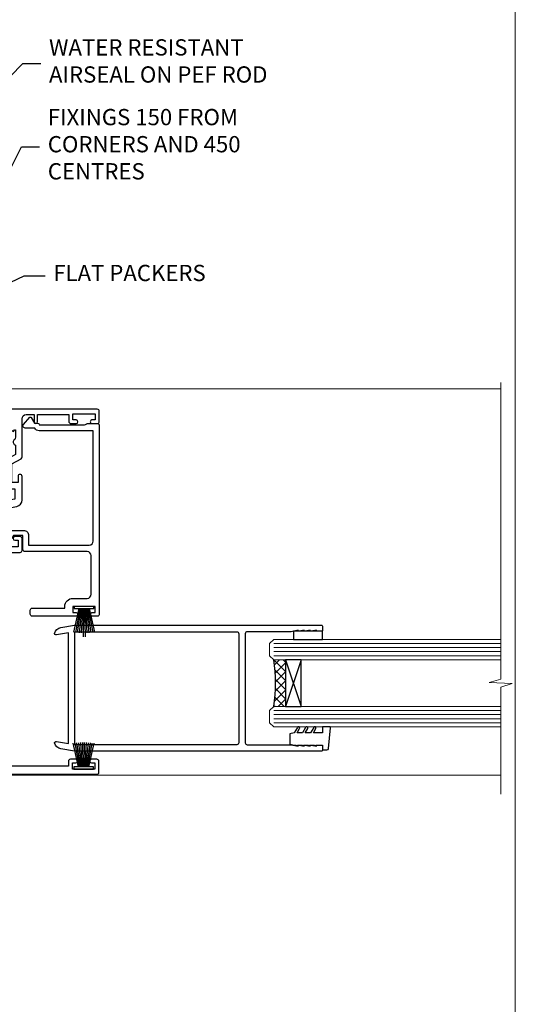
# Model space of a CAD drawing. Units: millimetres. Extents: x -19 to 178945, y -991 to 1143.
# Drawn here: x 7631 to 7753, y 256 to 498 of the extents above; entities that cross this region are included whole.
import ezdxf
from ezdxf import colors
from ezdxf.entities.mleader import LeaderData, LeaderLine
from ezdxf.math import Vec2, Vec3

# ---------------------------------------------------------------- set-up
doc = ezdxf.new("R2010")
doc.units = ezdxf.units.MM
doc.linetypes.add('Dashed', pattern=[564.4444465637206, 282.2222232818604, -282.2222232818602])
doc.layers.add('Aluminium Systems Ltd Joinery Detail', color=7, linetype='Continuous')
doc.layers.add('Aluminium Systems Ltd Notes', color=7, linetype='Continuous')
doc.layers.add('Viewport', color=7, linetype='Continuous', plot=False)
doc.styles.get("Standard").update_dxf_attribs({"font": 'arial.ttf'})

# ---------------------------------------------------------------- blocks, each defined once
blk = doc.blocks.new('F843-22209')
at = {"flags": 128}
blk.add_lwpolyline([(83.39998926540864, 40.34998930605556), (84.92498926541737, 40.34998930610104), (84.92498926541737, 40.59536236851213), (84.56820704117035, 40.8947382012819, 0.3639702342637711), (84.56820704116979, 42.85524041081712), (84.92498926541737, 43.15461624360191), (84.92498926541737, 43.39998930607121), (83.39998926540864, 43.39998930605737, 0.1837465194457679), (82.38656585713656, 43.01454974563314, -0.5666580929739928), (81.15886329493367, 43.39998930606757), (78.92388068655998, 43.39998930607848), (77.94273083341979, 41.70014548565123, -0.2679793930055985), (76.55700002878291, 40.89998930608212), (72.00000002878221, 40.89998930608394, -0.414213562373095), (70.40000002878367, 42.4999893060843), (70.40000002878367, 43.19998930608321), (67.86180442984767, 43.19998930608139), (65.65550521100545, 30.68744465757755, -0.363970234266223), (63.8828512555832, 29.20001137737685), (55.99999861778485, 29.20001137737685), (55.99999861777758, 21.5895733198025), (56.8999986177788, 21.06995807752801, -0.4142135623767339), (56.97320369853549, 20.79675299677123), (56.10905290662091, 19.29999991975468, -0.2679492219893934), (55.93584780380331, 19.19999991975359), (55.29999856263601, 19.19999998989019, -0.4142135300712708), (54.79999861778776, 19.69999998988655), (54.79999861776594, 29.20001137737685), (48.02499861839021, 29.20001137737503), (48.02499861839021, 24.3500113773292, -0.414213562373095), (47.82499861839312, 24.15001137733211), (42.17499861826798, 24.15001137732665, -0.4142135623944058), (41.97499861824906, 24.3500113773292), (41.97499861826907, 25.95001137736412, -0.414213562373095), (42.17499861826798, 26.15001137736303), (42.75887264783044, 26.15001137735473, -0.5666580929912389), (43.98657521007291, 26.53545093780824, 0.1837465194621813), (44.99999861843969, 26.15001137735212), (46.52499861843387, 26.15001137740123), (46.52499861843387, 26.39538443980868), (46.16821639418894, 26.69476027257306, 0.3639702342697389), (46.16821639419356, 28.65526248213368), (46.52499861843387, 28.9546383149021), (46.52499861843387, 29.20001137736776), (44.99999861843969, 29.20001137735425, 0.1837465194493564), (43.98657521015268, 28.81457181692284, -0.5666580929661647), (42.75887264795017, 29.20001137734775), (26.40000003390594, 29.2000113773714), (26.40000005233647, 24.64165214290914, -0.2134217652812495), (27.0000000288768, 23.30001137739541), (27.00000002887825, 20.79999993255055, -0.4142135623740942), (25.40000002887825, 19.19999993254473), (17.40000002887825, 19.19999993254509, -0.414213562373761), (15.80000002887971, 20.79999993254873), (15.80000002888517, 23.30001137739541, -0.2134217652807944), (16.40000002887098, 24.6416521638815), (16.40000002887098, 29.20001137735321), (4.239187001809455, 29.20001137737867), (4.093163495236304, 28.37187091935899, -1.00000000000199), (3.206833605049155, 28.52815479280738), (3.325300048074837, 29.20001137737503), (1.600000028846239, 29.20001137737867), (1.600000030119752, 23.10001673342018, -0.5000000009079032), (1.600000028846239, 22.30001673255296), (1.600000028853515, 16.20002208954915), (3.325300331618905, 16.20002208954915), (3.206833582577332, 16.87188040959886, -0.9999999999985961), (4.093160560287629, 17.02816376950008), (4.229260007401841, 16.25630544945311, -0.4663076581564018), (3.342933029691608, 15.20002208954915), (1.600000028846239, 15.20002208955097), (1.600000028846509, 5.734592582654017, -0.5213262336453357), (1.885439589281432, 4.538423340890702, 0.1837465194541172), (1.50000002885497, 3.524999932556369), (1.500000028862246, 1.999999932547638), (1.745373091331544, 1.999999932547638), (2.04474892408777, 2.356782156797333, 0.3639702342644225), (4.005251133623801, 2.356782156797038), (4.30462696641041, 1.999999932547638), (4.550000028850604, 1.999999932547638), (4.550000028872432, 3.524999932556369, 0.1837465194568471), (4.164560468422451, 4.538423340909208, -0.9999999999776431), (5.285439589291521, 5.535233250777928, -0.1837465194582412), (6.050000028872432, 3.524999932567283), (6.050000028879708, 0.4999999325494571, -0.4142135623741608), (5.550000028879708, -6.745236191818549e-08), (0.5000000288622459, -6.745236191818549e-08, -0.414213562373095), (2.886224592657527e-08, 0.4999999325476381), (2.886224592657527e-08, 30.50001137737249, -0.414213562373095), (0.5000000288622459, 31.00001137737249), (17.70000002888116, 31.00001137737249, -0.414213562373095), (18.20000002888116, 30.50001137737249), (18.20000002888116, 24.58246690943028, -0.8898538305116812), (18.05000002887971, 23.30001137739683), (17.60000002887534, 23.30001137739541), (17.60000002887534, 21.00001073033249), (25.20000002888116, 21.00001073041435), (25.20000002888116, 23.30001137739359), (24.75000002886952, 23.30001137739723, -0.8898538472863756), (24.6000000525659, 24.58246691504899), (24.60000002887534, 30.50001137737249, -0.414213562373095), (25.10000002887534, 31.00001137737249), (54.80000002877057, 31.00001137737794), (54.80000002878512, 44.49998930608612, -0.414213562373095), (55.30000002878512, 44.99998930608612), (58.20000002878658, 44.99998930608612, -0.4142135623762916), (58.70000002878658, 44.49998930608066), (58.70000002877202, 43.2499907847899, -0.9999999999999999), (57.79999707136301, 43.2499907847899), (57.79999707136301, 43.99998930608612), (56.2000000287793, 43.99998930608612), (56.2000000287793, 37.9000003416871, -0.4999999999499778), (56.20000002872114, 37.10000034173506), (56.2000000287793, 31.00001137737794), (57.92529832862635, 31.00001137737976), (57.80683358250678, 31.67185833830567, -0.9999999999999999), (58.69316056021346, 31.82814169820754), (58.83918227932588, 31.00001137737794), (63.8828512555832, 31.00001137737794), (66.11829209879795, 43.67782639035008, -0.3639702342663286), (67.6939845036162, 44.99998930608297), (73.50000002878221, 44.9999893060843, -0.9999999999999999), (73.50000002878221, 43.9999893060843), (72.00000002878221, 43.9999893060843), (72.00000002878221, 42.4999893060843), (76.55700002878291, 42.4999893060843), (77.85567185788966, 44.74994049997017, -0.2679793930041498), (78.28871273434049, 44.99998930608497), (87.70000002870654, 44.99998930604428, 0.4142135623640379), (88.70000002870836, 45.99998930601518), (88.70000002877202, 47.9999893060843), (86.90000002877639, 47.99998930608612, -0.9999999999999999), (86.90000002877639, 48.79998930608539), (88.70000002877202, 48.79998930608357), (88.70000002878658, 56.4999893060843), (87.00000002878221, 56.4999893060843, -0.414213562373095), (86.50000002878221, 56.9999893060843), (86.50000002878221, 58.29998930608721, -0.9999999999999999), (87.40000002877639, 58.29998930608721), (87.40000002877639, 57.4999893060843), (88.90000002877639, 57.4999893060843), (88.90000002877639, 62.9999893060843), (87.40000002877639, 62.9999893060843), (87.40000002877639, 62.19998930608503, -0.9999999999999999), (86.50000002878221, 62.19998930608503), (86.50000002878221, 63.4999893060843, -0.414213562373095), (87.00000002878221, 63.9999893060843), (89.50000002878221, 63.9999893060843, -0.414213562373095), (90.00000002878221, 63.4999893060843), (90.00000002889863, 40.60000392952074), (94.49999298610635, 40.60000392952256, -0.9999999999999999), (94.49999298610635, 39.60000184392388), (90.00000002889863, 39.60000184392206), (90.00000002889863, 20.20000184389514), (99.89997802889991, 20.20000184392242, -0.9999999999999999), (99.89997802889991, 19.00000384392237), (98.49998302890015, 19.00000384389872), (98.09998302889142, 19.4000028438962), (91.89999602889145, 19.4000028438962), (91.49999702889033, 19.00000384389872), (88.9796194782524, 18.99999993249125, -0.267949221984368), (88.80641437542951, 19.09999993248439), (87.82679353703713, 20.79675299677123, -0.414213562361203), (87.89999861779381, 21.06995807752803), (88.6000000289772, 21.47410408070331), (88.60000002896265, 24.34741416941083), (88.45857867271695, 24.48883552565835, -0.1989123673756227), (88.40000002895457, 24.63025688189313), (88.40000002887825, 41.01248392430838, 0.999999999998158), (86.42498926535916, 41.01248392430111), (86.42498926535916, 38.54998930603264, -0.414213562373095), (86.22498926536207, 38.34998930603555), (80.57498926523692, 38.34998930603192, -0.4142135623757589), (80.37498926523801, 38.54998930603264), (80.37498926522528, 40.14998930606757, -0.4142135623784227), (80.57498926523692, 40.34998930606739), (81.15886329480998, 40.34998930605738, -0.5666580929867544), (82.38656585704122, 40.73542886650916, 0.1837465194613618)], format="xyb", close=True, dxfattribs=at)
blk = doc.blocks.new('DY340')
at = {"color": 0}
blk.add_lwpolyline([(1.30949901763961, -2.91038304567337e-11), (-1.30949901763961, 2.91038304567337e-11), (-1.500000000021828, 1.080384758097352), (-1.50000000001819, 1.476393202439795, -0.4472135957523461), (-1.50000000001819, 1.923606798108267), (-1.50000000001819, 2.976393202439795, -0.4472135957523461), (-1.50000000001819, 3.423606798108267), (-1.50000000001819, 4.476393202439795, -0.4472135957523461), (-1.50000000001819, 4.923606798108267), (-1.50000000001819, 5.976393202439795, -0.4472135957523461), (-1.50000000001819, 6.423606798108267), (-1.500000000021828, 7.999999999883585), (-2.700000003831519, 7.999999999883585), (-2.700000003836976, 9.099999999860302, -0.385921332845204), (-2.338959087071999, 9.49809821616509), (2.779941050081106, 9.9990491081262, -0.4430833501620097), (2.999420591682792, 9.799999999959255), (2.999420591680973, 7.999999999941792), (1.500000000021828, 7.999999999941792), (1.499999999949068, 5.753924360091332), (2.549420591683884, 6.359807621047366, -1.000000000042852), (2.84942059171226, 5.840192378827396), (1.499999999934516, 5.061104036401957), (1.499999999876309, 3.753924359072698), (2.549420591771195, 4.35980762107647, -1.000000000042544), (2.849420591734088, 3.84019237881239), (1.499999999861757, 3.061104036489269), (1.499999999847205, 1.753924360586097), (2.549420591771195, 2.35980762107647, -1.000000000042544), (2.849420591734088, 1.84019237881239), (1.496214962600789, 1.058918744354742)], format="xyb", close=True, dxfattribs=at)
blk = doc.blocks.new('F836-22190')
at = {"flags": 128}
blk.add_lwpolyline([(2.799999999973807, 1.799999999988358), (2.799999999959255, 1), (1.299999999959255, 1), (1.299999999959255, 6.5), (2.799999999959255, 6.5), (2.799999999944703, 5.699999999982538, 0.9999999999999999), (3.699999999967986, 5.699999999982538), (3.699999999953434, 7, 0.414213562373095), (3.199999999953434, 7.5), (1.999999999985448, 7.499999999970896), (2, 29.899977928726, -0.414213562373095), (3, 30.899977928726), (20.7999999999447, 30.899977928726), (21.19999999990978, 31.29997792872018), (21.59999999988941, 30.899977928726), (30.37115106452256, 30.899977928726, 0.4142135623517842), (30.57115106451965, 31.09997792873764), (30.57115106454876, 32.69997792874346, 0.4142135623517842), (30.37115106455167, 32.89997792875511), (29.27115106454585, 32.899977928726, 0.4142135622665411), (29.07115106451965, 32.69997792874346), (29.07115106454876, 32.49997792873182), (24.19999999992433, 32.49997792873182), (24.19999999996799, 33.99767437225091, 0.4142162136694628), (23.99999885557372, 34.19767963230333, -0.4142118864340418), (23.79999999997381, 34.39767963229951), (23.79999999995925, 40.42294249587576, -0.2679491924563992), (23.89999999997963, 40.59614757660893), (24.29885408635892, 40.82642609073082, 0.4142135623767864), (24.37205916714447, 41.09963117146981), (23.49998697017145, 42.61010452447135, 0.7673269879656264), (22.79999999997381, 42.42254358108039), (22.79999999993015, 32.899977928726), (19.59999999990396, 32.89997792875511), (19.5999999998603, 42.42254358108039, 0.7673269879943188), (18.90001302964811, 42.61010452444316), (18.02794083267509, 41.099631171498, 0.4142135624085229), (18.10114591346064, 40.82642609073082), (18.49999999986903, 40.59614757663803, -0.2679491924249633), (18.59999999990396, 40.42294249587576), (18.59999999985848, 34.39767436777583, -0.4142135624037292), (18.39999999983593, 34.19767437224073, 0.4142135623970696), (18.19999999982247, 33.99767437225091), (18.19999999979336, 32.49997792870272), (1.5, 32.49997792873182), (1.499999999985448, 32.69997792874346, 0.4142135622452303), (1.299999999988358, 32.899977928726), (0.1999999999825377, 32.89997792875511, 0.4142135623517842), (0, 32.69997792874346), (0, 0.5, 0.414213562373095), (0.5, 0), (3.199999999982538, 0, 0.4142135623560464), (3.699999999953434, 0.5), (3.699999999938882, 1.799999999988358, 0.9999999999999999)], format="xyb", close=True, dxfattribs=at)
blk = doc.blocks.new('PB48650-3B')
for p, q in [((-1.250000000000028, 0.5000000000001634), (-2.597665527984262, 6.346691168916394)), ((-1.022727272727309, 0.5000000000001634), (-2.12849396410131, 6.397226468794443)), ((-0.7954545454545752, 0.5000000000001634), (-1.657446624792101, 6.437757965357065)), ((-0.5681818181818699, 0.5000000000001634), (-1.184937038905346, 6.468216902703205)), ((-0.3409090909091645, 0.5000000000004192), (-0.71138121578241, 6.488551611591646)), ((-0.1136363636363598, 0.5), (-0.2371969395567817, 6.498727597089086)), ((0.1136363636363598, 0.5), (0.2371969395567817, 6.498727597089086)), ((0.3409090909091645, 0.5000000000004192), (0.71138121578241, 6.488551611591646)), ((0.5681818181818699, 0.5000000000001634), (1.184937038905346, 6.468216902703205)), ((0.7954545454545752, 0.5000000000001634), (1.657446624792101, 6.437757965357065)), ((1.022727272727309, 0.5000000000001634), (2.12849396410131, 6.397226468794443)), ((1.250000000000028, 0.5000000000001634), (2.597665527984262, 6.346691168916394))]:
    blk.add_line(p, q)
blk.add_lwpolyline([(-2.400000000000006, 0), (2.400000000000006, 0), (2.400000000000006, 0.5), (-2.400000000000006, 0.5)], close=True)
blk = doc.blocks.new('SH274B')
blk.add_blockref('PB48650-3B', (0, 0))
blk = doc.blocks.new('PBF48650-2B')
for p, q in [((-0.113636363636374, 0.5), (-0.2577903688768401, 7.498515529937265)), ((0.113636363636374, 0.5), (0.2577903688768401, 7.498515529937265)), ((-1.250000000000028, 0.5000000000001634), (-2.597665527984248, 6.346691168916394)), ((-1.022727272727309, 0.5000000000001634), (-2.128493964101324, 6.397226468794443)), ((-0.795454545454561, 0.5000000000001634), (-1.657446624792101, 6.437757965357065)), ((-0.5681818181818699, 0.5000000000001634), (-1.184937038905332, 6.468216902703205)), ((-0.3409090909091788, 0.5000000000004192), (-0.71138121578241, 6.488551611591646)), ((0.3409090909091788, 0.5000000000004192), (0.71138121578241, 6.488551611591646)), ((0.5681818181818699, 0.5000000000001634), (1.184937038905332, 6.468216902703205)), ((0.795454545454561, 0.5000000000001634), (1.657446624792101, 6.437757965357065)), ((1.022727272727309, 0.5000000000001634), (2.128493964101324, 6.397226468794443)), ((1.250000000000028, 0.5000000000001634), (2.597665527984248, 6.346691168916394))]:
    blk.add_line(p, q)
blk.add_lwpolyline([(-2.400000000000006, 0), (2.400000000000006, 0), (2.400000000000006, 0.5), (-2.400000000000006, 0.5)], close=True)
blk = doc.blocks.new('SH276B')
blk.add_blockref('PBF48650-2B', (0, 0))
blk = doc.blocks.new('F833-22187')
at = {"flags": 128}
blk.add_lwpolyline([(47.4000002587112, 21.19999628941939), (47.4000002587112, 23.50000000748531, 0.414213562373095), (46.90000025871143, 24.00000000748526), (0.500000258775458, 24.00000000748526, 0.414213562373095), (2.587752305771573e-07, 23.50000000748531), (2.587752305771573e-07, 22.2000000074824, 0.9999999999999999), (0.9000002587839617, 22.2000000074824), (0.9000002587694098, 23.00000000748531), (2.40000025876941, 23.00000000748531), (2.40000025876941, 17.50000000748531), (0.9000002587694098, 17.50000000748531), (0.9000002587694098, 18.30000000748822, 0.9999999999999999), (2.587861445135786e-07, 18.30000000748822), (2.588043344076141e-07, 7.500000007485312, 0.414213562373095), (0.5000002588043344, 7.000000007485312), (1.500000258804334, 7.000000007485312, 0.414213562373095), (2.000000258804334, 7.500000007485312), (2.000000258804334, 15.50000000748531), (2.40000025876941, 15.50000000748531, 0.414213562373095), (4.40000025876941, 17.50000000748531), (4.40000025876941, 21.00000000748531, -0.414213562373095), (5.40000025876941, 22.00000000748531), (14.9000002586821, 22.00000000748531, -0.414213562373095), (15.9000002586821, 21.00000000748531), (15.9000002587112, 5.700000007482402, 0.414213562373095), (16.4000002587112, 5.200000007482402), (19.90000025876941, 5.200000007482402), (19.90000025876941, 2.874722957514848), (19.20000025881598, 2.4705777691035, 0.4142135622298561), (19.12679517810318, 2.197372688389066), (19.90000025876941, 0.8581422037443076), (19.90000025876941, 0.6000000074911327, 1.000000000015158), (21.10000025877741, 0.6000000074765808), (21.10000025883926, 5.400000007450387, 0.4142135623775346), (19.90000025882762, 6.600000007479309), (17.50000025871702, 6.600000007476581), (17.50000025871702, 21.50000000748531, -0.414213562373095), (18.50000025871702, 22.50000000748531), (45.60000025868464, 22.50000000750077), (45.60000025891581, 9.200021490403806, 0.2932575716655113), (46.3000000972919, 8.10912888396798), (46.30000025879087, 5.73893286322636, 0.6520528065513219), (47.20251671226939, 5.341119336099773), (48.93492747858856, 6.924464291991459, 0.5071868800225067), (48.90000025873235, 7.245299469071572), (47.50000025866427, 8.053589846012244), (47.50000025866427, 8.800000021428957, 0.414213562373095), (47.10000025872284, 9.200000021428593), (47.10000025870452, 20.31682014916142, -0.1652060527597531), (47.29655199410757, 20.89545282592994, 0.1652060527593356)], format="xyb", close=True, dxfattribs=at)
blk = doc.blocks.new('F256-22076')
at = {"flags": 128}
for points in [[(1.200000004093392, 62.9353614727453), (1.494697984607771, 61.68110747126187, -0.4835390027108313), (1.300000004070109, 61.4353614727453), (1.200000004093392, 61.4353614727453), (1.494697984592843, 60.18110747126178, -0.483539002715967), (1.300000004070109, 59.9353614727744), (1.200000004035184, 59.9353614727453), (1.59469798074524, 58.25550090571247, -0.05775731865777846), (1.600000000216761, 58.20975490720697), (1.600000000216761, 47.43536147291992, 0.414213562373095), (2.100000000216761, 46.93536147291992), (28.90000000032153, 46.93536147291992, 0.414213562373095), (29.40000000032153, 47.43536147291992), (29.39999999647983, 58.20975489085062, -0.05775731865360458), (29.40530201595381, 58.25550088935555), (29.79999999650311, 59.9353614727453), (29.69999999646819, 59.9353614727453, -0.4835390027159666), (29.50530201594545, 60.18110747126178), (29.7999999964449, 61.4353614727453), (29.69999999646819, 61.4353614727453, -0.4835390027108312), (29.50530201593052, 61.68110747126187), (29.7999999964449, 62.9353614727453), (29.69999999646819, 62.9353614727453, -0.4835390027108312), (29.50530201593052, 63.18110747126187), (29.7999999964449, 64.4353614727453), (29.69999999646819, 64.4353614727453, -0.414213562373095), (29.49999999645654, 64.63536147275694), (29.4999999964711, 65.73536147299559, -0.4142135623730951), (29.69999999646819, 65.9353614729956), (30.7999999963867, 65.93536147297813, -0.414213562373095), (30.9999999963867, 65.73536147296649), (31.00000000022549, 4.952859205544099, -0.04366094296297749), (30.99696155082835, 4.918129569967443), (30.40978134037135, 1.588065117569512, -0.2895749609539722), (28.97131943306237, 0.007182058442067429, -0.2698264613141625), (28.77678271695315, 0.05857864365647636), (28.73863620594329, 0.09672515467191722, -0.2446984433766526), (28.59978571983077, 0.5371026342919674), (29.11082695017824, 3.43536147291992), (1.889173050360052, 3.43536147291992), (2.400214280708244, 0.5371026343211991, -0.2446984432391596), (2.26136379480152, 0.09672515487285516), (2.223217283476828, 0.0585786435772615, -0.2698264612133052), (2.028680567420512, 0.007182058417091852, -0.2895749609602228), (0.590218660137845, 1.588065117569512), (0.00303844970994982, 4.918129569967443, -0.04366094292652813), (3.128040049205083e-10, 4.952859205514995), (4.151599064528e-09, 65.73536147296649, -0.4142135623730931), (0.2000000041515992, 65.93536147294903), (1.300000004070109, 65.9353614729956, -0.4142135623730951), (1.50000000408175, 65.73536147299559), (1.50000000408175, 64.63536147275694, -0.414213562373095), (1.300000004070109, 64.4353614727453), (1.200000004093392, 64.4353614727453), (1.494697984607771, 63.18110747126187, -0.4835390027108313), (1.300000004070109, 62.9353614727453)], [(1.600000000274969, 5.035361472954845), (1.600000000274969, 44.83536147294321, -0.414213562373095), (2.100000000274969, 45.33536147294321), (28.90000000026333, 45.33536147294321, -0.414213562373095), (29.40000000026333, 44.83536147294321), (29.40000000026333, 5.035361472954845)]]:
    blk.add_lwpolyline(points, format="xyb", close=True, dxfattribs=at)
blk = doc.blocks.new('AL35 External Sliding Door Jamb')
at = {"layer": 'Aluminium Systems Ltd Joinery Detail'}
h = blk.add_hatch(dxfattribs=at)
h.set_pattern_fill('NET', color=256, scale=0.5, angle=44.99999999999999)
h.set_pattern_definition([(44.99999999999999, (414.75898616891, -1046.288073962627), (-1.122532015133644, 1.122532015133644), []), (135, (414.75898616891, -1046.288073962627), (-1.122532015133644, -1.122532015133644), [])])
edge = h.paths.add_edge_path()
edge.add_line((82.11616786747771, -140.0368115369014), (82.02458579781222, -140.0368115369032))
edge.add_arc((77.11616786748226, -129.4295529246714), 11.68787841507391, 294.8319352720711, 295.3276199959744)
edge.add_line((82.11616786747771, -139.9939507705307), (82.11616786747771, -140.0368115369014))
edge = h.paths.add_edge_path()
edge.add_arc((43.07292889788522, -145.867735651805), 37.07692929910387, -8.938088231742313, 8.906034368832422, ccw=False)
edge.add_line((79.6996256818963, -151.6282711254256), (82.61055737408941, -151.6282711254256))
edge.add_line((82.61055737408941, -151.6282711254256), (82.61055737408941, -140.1276917172867))
edge.add_line((82.61055737408941, -140.1276917172867), (79.70284265536719, -140.1276917172885))
at = {"layer": 'Aluminium Systems Ltd Joinery Detail', "linetype": 'Continuous', "lineweight": 5}
for p, q in [((13.4442111612554, -73.5226397523578), (135.550946830188, -73.5226397523578, 1.151119239582956)), ((79.70284265537401, -136.1276917172576), (135.550946830188, -136.1276917172576, 1.151119239582956)), ((79.70284265537401, -137.1276917172576), (135.550946830188, -137.1276917172576, 1.151119239582956)), ((79.70284265537401, -138.1276917172576), (135.550946830188, -138.1276917172576, 1.151119239582956)), ((79.70284265537401, -139.1276917172576), (135.550946830188, -139.1276917172576, 1.151119239582956)), ((79.69962568190448, -152.6282711253965), (135.550946830188, -152.6282711253965, 1.151119239582956)), ((79.69962568190448, -153.6282711253965), (135.550946830188, -153.6282711253965, 1.151119239582956)), ((79.69962568190448, -154.6282711253965), (135.550946830188, -154.6282711253965, 1.151119239582956)), ((79.69962568190448, -155.6282711253965), (135.550946830188, -155.6282711253965, 1.151119239582956)), ((135.550946830188, -168.5226337524012, 1.151119239582956), (3.748264341908168, -168.5226337524012))]:
    blk.add_line(p, q, dxfattribs=at)
at = {"layer": 'Aluminium Systems Ltd Joinery Detail'}
for p, q in [((86.48189834925296, -140.1276917172867), (82.61055737409123, -151.6282711254256)), ((82.61055737408941, -140.1276917172867), (86.48189834925478, -151.6282711254256))]:
    blk.add_line(p, q, dxfattribs=at)
at = {"layer": 'Aluminium Systems Ltd Joinery Detail', "linetype": 'Continuous', "lineweight": 5, "elevation": 1.151119239582956}
blk.add_lwpolyline([(135.550946830188, -71.93324998132573), (135.550946830188, -144.8681799524687), (132.6883522153021, -145.7316852830821), (138.3267816359294, -145.9816852830821), (135.550946830188, -146.8861833531349), (135.550946830188, -173.1935959971937)], dxfattribs=at)
at = {"layer": 'Aluminium Systems Ltd Joinery Detail'}
for points in [[(84.54201543837343, -133.1276917172867), (84.54201543837343, -135.1276917172867), (91.70390961485617, -135.1276917172867), (91.70390961485617, -133.1276917172867)], [(82.61055737408941, -140.1276917172867), (82.61055737409123, -151.6282711254256), (86.48189834925478, -151.6282711254256), (86.48189834925296, -140.1276917172867)]]:
    blk.add_lwpolyline(points, close=True, dxfattribs=at)
at = {"layer": 'Aluminium Systems Ltd Joinery Detail', "linetype": 'Continuous', "lineweight": 5}
for points in [[(135.550946830188, -140.1276917172576), (79.70284265537401, -140.1276917172576), (78.70284265537401, -139.1276917172576), (78.70284265537401, -136.1277533693313), (79.70284265537401, -135.1276917172576), (135.550946830188, -135.1276917172576)], [(135.550946830188, -156.6282711253965), (79.69962568190448, -156.6282711253965), (78.69962568190448, -155.6282711253965), (78.69962568190448, -152.6283327774703), (79.69962568190448, -151.6282711253965), (135.550946830188, -151.6282711253965)]]:
    blk.add_lwpolyline(points, dxfattribs=at)
at = {"layer": 'Aluminium Systems Ltd Joinery Detail'}
blk.add_arc((42.45269249396432, -145.8675621575925), 37.68978375791805, 351.2081438665654, 8.759802270496944, dxfattribs=at)
at = {"layer": 'Aluminium Systems Ltd Joinery Detail', "extrusion": (0, 0, -1), "zscale": -1, "rotation": 90}
blk.add_blockref('F843-22209', (27.19716871651991, -168.5226337812632), dxfattribs=at)
at = {"layer": 'Aluminium Systems Ltd Joinery Detail', "xscale": -1, "rotation": 270}
for name, p in [('F833-22187', (12.80282058207894, -129.4226340111921)), ('DY340', (83.70284265528124, -159.6276917171066))]:
    blk.add_blockref(name, p, dxfattribs=at)
at = {"layer": 'Aluminium Systems Ltd Joinery Detail'}
for name, p, rotation in [('SH276B', (33.05282058955771, -127.0226337524522), 180), ('F256-22076', (25.76748118221502, -131.6276917130739), 270), ('F836-22190', (36.70282058960828, -168.3085212561704), 90)]:
    blk.add_blockref(name, p, dxfattribs=dict(at, rotation=rotation))
blk.add_blockref('SH274B', (32.95282058960191, -167.0085212562402), dxfattribs=at)
blk = doc.blocks.new('_Open90')
at = {"color": 0, "linetype": 'ByBlock', "lineweight": -2}
for p, q in [((0, 0), (-2.439666651745029, 0)), ((-0.5, 0.5), (0, 0)), ((0, 0), (-0.5, -0.5))]:
    blk.add_line(p, q, dxfattribs=at)
blk = doc.blocks.new('Page Layout')
at = {"layer": 'Aluminium Systems Ltd Joinery Detail', "color": 8, "lineweight": 5}
blk.add_lwpolyline([(0, 730.131892914731), (0, 0), (553.0825377109722, 0), (553.0825377109722, 730.131892914731)], close=True, dxfattribs=at)
blk = doc.blocks.new('Liner Jamb Text AL35')
at = {"layer": 'Aluminium Systems Ltd Notes', "color": 3, "lineweight": 5, "ltscale": 0.12}
ml = blk.add_multileader_mtext('Standard', dxfattribs=at)
ml.set_content('WATER RESISTANT\\PAIRSEAL ON PEF ROD', color=3)
ml.set_leader_properties(color=8)
ml.set_arrow_properties(name='OPEN90')
ml.build(insert=Vec2(0, 0))
ml.multileader.update_dxf_attribs({"text_left_attachment_type": 2, "text_right_attachment_type": 2})
ctx = ml.context
ctx.base_point, ctx.plane_origin = Vec3(22.99131406286176, 9.887980917650793, 1.5), Vec3(-136.1821133820108, -21.50388259892202, 1.5)
ctx.left_attachment, ctx.right_attachment = 2, 2
notes = []
notes.append((ctx, [(0, (1, 1, 0), (18.52647856065187, 9.887980917650793, 1.5), (1, 0), 4.464835502209894, [(0, [(-9.757974222262874, -18.82011349937011, 1.5)], 0, [])])]))
ctx.mtext.insert, ctx.mtext.width, ctx.mtext.line_spacing_style, ctx.mtext.flow_direction = Vec3(24.99131406286165, 15.88798091765079, 1.5), 79.86544210516695, 2, 5
ml = blk.add_multileader_mtext('Standard', dxfattribs=at)
ml.set_content('FIXINGS 150 FROM CORNERS AND 450 CENTRES', color=3)
ml.set_leader_properties(color=8)
ml.set_arrow_properties(name='OPEN90')
ml.build(insert=Vec2(0, 0))
ml.multileader.update_dxf_attribs({"text_left_attachment_type": 2, "text_right_attachment_type": 2})
ctx = ml.context
ctx.base_point, ctx.plane_origin = Vec3(22.69461560815614, -10.59426908764476, 1.5), Vec3(-136.4788118367164, -41.98613260421757, 1.5)
ctx.left_attachment, ctx.right_attachment = 2, 2
notes.append((ctx, [(0, (1, 1, 0), (18.22978010594625, -10.59426908764476, 1.5), (1, 0), 4.464835502209894, [(0, [(1.399759055987143, -43.98026026771587, 1.5)], 0, [])])]))
ctx.mtext.insert, ctx.mtext.width, ctx.mtext.line_spacing_style, ctx.mtext.flow_direction = Vec3(24.69461560815625, -1.260935754311276, 1.5), 55.16606061165112, 2, 5
ml = blk.add_multileader_mtext('Standard', dxfattribs=at)
ml.set_content('FLAT PACKERS', color=3)
ml.set_leader_properties(color=8)
ml.set_arrow_properties(name='OPEN90')
ml.build(insert=Vec2(0, 0))
ml.multileader.update_dxf_attribs({"text_left_attachment_type": 2, "text_right_attachment_type": 2})
ctx = ml.context
ctx.base_point, ctx.plane_origin = Vec3(24.03988997177845, -42.27287662482672, 1.5), Vec3(-123.4416184897423, 75.27279019353841, 1.5)
ctx.left_attachment, ctx.right_attachment = 2, 2
notes.append((ctx, [(0, (1, 1, 0), (18.91981195951894, -42.27287662482672, 1.5), (1, 0), 5.120078012259512, [(0, [(-8.938972370377087, -55.3987651068569, 1.5)], 0, [])])]))
ctx.mtext.insert, ctx.mtext.width, ctx.mtext.defined_height, ctx.mtext.line_spacing_style, ctx.mtext.flow_direction = Vec3(26.03988997177885, -39.60620995816021, 1.5), 101.6537517503709, 9.448686068864237, 2, 5
for ctx, leaders in notes:
    for number, flags, end, landing, length, lines in leaders:
        leader = LeaderData()
        leader.index, (leader.has_last_leader_line, leader.has_dogleg_vector, leader.attachment_direction) = number, flags
        leader.last_leader_point, leader.dogleg_vector, leader.dogleg_length = Vec3(end), Vec3(landing), length
        for number, points, colour, breaks in lines:
            line = LeaderLine()
            line.index, line.vertices, line.color, line.breaks = number, Vec3.list(points), colors.encode_raw_color(colour), breaks
            leader.lines.append(line)
        ctx.leaders.append(leader)

msp = doc.modelspace()

# ---------------------------------------------------------------- block references
at = {"layer": 'Aluminium Systems Ltd Joinery Detail', "linetype": 'Dashed'}
msp.add_blockref('Liner Jamb Text AL35', (7613.39027598654, 477.4729262413821, -0.1511192395829311), dxfattribs=at)
at = {"layer": 'Aluminium Systems Ltd Joinery Detail'}
msp.add_blockref('AL35 External Sliding Door Jamb', (7613.954056050405, 480.8444912039291, -0.1511192395829219), dxfattribs=at)
at = {"layer": 'Viewport'}
msp.add_blockref('Page Layout', (7200, 0), dxfattribs=at)

doc.saveas('drawing.dxf')
